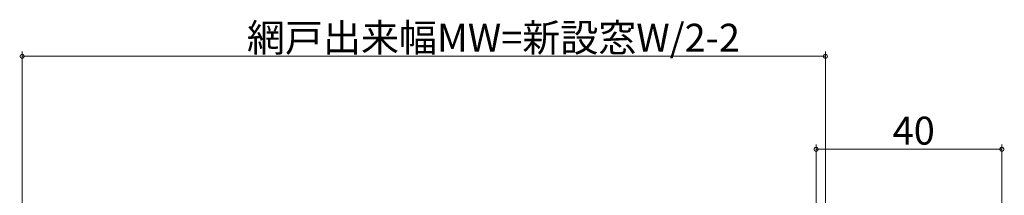
# Model space of a CAD drawing. Extents: x 0 to 990, y 0 to 1603.
# Drawn here: x 483 to 695, y 480 to 518 of the extents above; entities that cross this region are included whole.
import ezdxf

# ---------------------------------------------------------------- set-up
doc = ezdxf.new("R2010")
doc.units = 0
doc.layers.add('YKK_D', color=6, linetype='CONTINUOUS', lineweight=13)
doc.styles.get("Standard").update_dxf_attribs({"font": 'txt', "bigfont": 'BIGFONT'})

msp = doc.modelspace()

# ---------------------------------------------------------------- linework, layer by layer
at = {"layer": 'YKK_D', "ltscale": 1.5}
for p, q in [((483.49, 450.1), (483.49, 511.3)), ((656.49, 450.1), (656.49, 511.3)), ((483.49, 510.3), (656.49, 510.3)), ((654.5, 444.1), (654.5, 491.3)), ((654.5, 490.3), (694.5, 490.3)), ((694.5, 444.1), (694.5, 491.3))]:
    msp.add_line(p, q, dxfattribs=at)
at = {"layer": 'YKK_D', "linetype": 'ByBlock', "const_width": 0.85}
for points in [[(483.6, 510.3, 1), (483.39, 510.3, 1)], [(656.39, 510.3, 1), (656.6, 510.3, 1)], [(654.61, 490.3, 1), (654.39, 490.3, 1)], [(694.39, 490.3, 1), (694.61, 490.3, 1)]]:
    msp.add_lwpolyline(points, format="xyb", close=True, dxfattribs=at)

# ---------------------------------------------------------------- texts
at = {"layer": 'YKK_D'}
for s, p in [('網戸出来幅MW=新設窓W/2-2', (531.91, 511.3)), ('40', (670.98, 491.3))]:
    msp.add_text(s, height=6, dxfattribs=at).set_placement(p)

doc.saveas('drawing.dxf')
